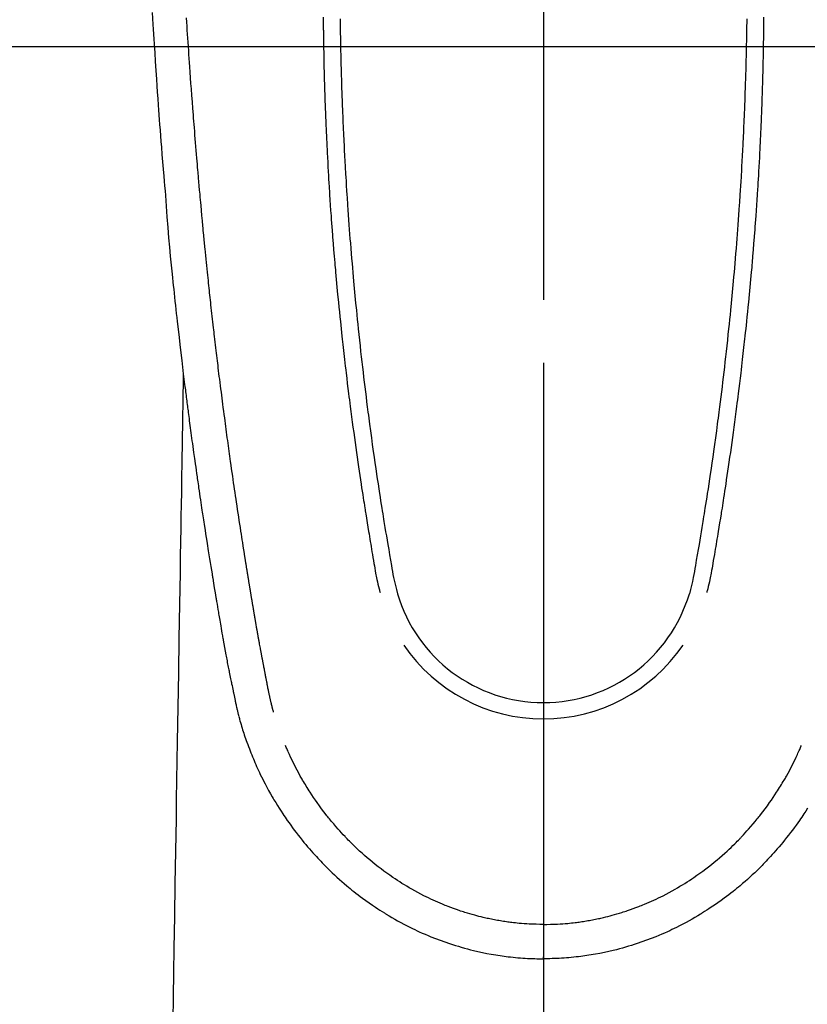
# Model space of a CAD drawing. Extents: x 84007 to 110129, y -10810 to -2410.
# Drawn here: x 100719 to 100765, y -3834 to -3776 of the extents above; entities that cross this region are included whole.
import ezdxf

# ---------------------------------------------------------------- set-up
doc = ezdxf.new("R2010")
doc.units = 0
doc.header["$LTSCALE"] = 50
doc.header["$MEASUREMENT"] = 0
doc.linetypes.add('CENTER', pattern=[2, 1.25, -0.25, 0.25, -0.25])
doc.linetypes.add('CENTER2', pattern=[1.125, 0.75, -0.125, 0.125, -0.125])
doc.layers.get('0').update_dxf_attribs({"linetype": 'CONTINUOUS'})
for name, color, linetype in [('126-甲板', 2, 'CONTINUOUS'), ('150-機器', 8, 'CONTINUOUS'), ('160-文字', 254, 'CONTINUOUS'), ('166-寸法B', 11, 'CONTINUOUS')]:
    doc.layers.add(name, color=color, linetype=linetype)
doc.styles.add('KH001', font='txt')
doc.dimstyles.new('KH1xx030', dxfattribs={"dimscale": 30, "dimtxt": 2, "dimasz": 0.6, "dimexe": 0.3, "dimexo": 1.2, "dimgap": 0.5, "dimtad": 3, "dimdec": 1, "dimdsep": 46, "dimlunit": 6, "dimtxsty": 'KH001', "dimblk": 'DOT', "dimcen": 1, "dimdle": 1, "dimclrd": 256, "dimclre": 256, "dimclrt": 256, "dimadec": 0, "dimazin": 0, "dimtfac": 1, "dimtdec": 1, "dimtix": 1, "dimtmove": 2, "dimatfit": 3, "dimldrblk": 'CLOSEDBLANK', "dimfxl": 1, "dimtolj": 1, "dimtzin": 0, "dimlwd": -1, "dimlwe": -1, "dimarcsym": 0})

# ---------------------------------------------------------------- blocks, each defined once
blk = doc.blocks.new('_ClosedBlank')
at = {"color": 0, "linetype": 'ByBlock', "lineweight": -2}
for p, q in [((-1, 0.1667), (0, 0)), ((-1, 0.1667), (-1, -0.1667)), ((0, 0), (-1, -0.1667))]:
    blk.add_line(p, q, dxfattribs=at)
blk = doc.blocks.new('_Dot')
at = {"color": 0, "linetype": 'ByBlock', "lineweight": -2}
blk.add_line((-0.5, 0), (-1, 0), dxfattribs=at)
at = {"color": 0, "linetype": 'ByBlock', "const_width": 0.5}
blk.add_lwpolyline([(-0.25, 0, 1), (0.25, 0, 1)], format="xyb", close=True, dxfattribs=at)

msp = doc.modelspace()

# ---------------------------------------------------------------- linework, layer by layer
at = {"layer": '126-甲板'}
msp.add_lwpolyline([(100409.728, -3777.582), (101089.728, -3777.582, -0.414214), (101099.728, -3787.582), (101099.728, -4202.582, -0.414214), (101089.728, -4212.582), (100409.728, -4212.582, -0.414214), (100399.728, -4202.582), (100399.728, -3787.582, -0.414214)], format="xyb", close=True, dxfattribs=at)
at = {"layer": '150-機器', "color": 161, "linetype": 'CENTER2'}
msp.add_line((100749.713, -3586.346), (100749.713, -4077.788), dxfattribs=at)
at = {"layer": '150-機器', "color": 13, "linetype": 'Continuous'}
for points in [[(100726.52, -3775.55), (100726.561, -3776.263), (100726.578, -3776.554), (100726.596, -3776.845), (100726.613, -3777.137), (100726.631, -3777.428), (100726.664, -3777.951), (100726.697, -3778.473), (100726.731, -3778.996), (100726.766, -3779.518), (100726.792, -3779.902), (100726.819, -3780.285), (100726.846, -3780.669), (100726.873, -3781.052), (100726.895, -3781.341), (100726.916, -3781.63), (100726.937, -3781.918), (100726.959, -3782.207), (100726.985, -3782.542), (100727.011, -3782.876), (100727.037, -3783.211), (100727.063, -3783.546), (100727.097, -3783.978), (100727.132, -3784.411), (100727.168, -3784.844), (100727.205, -3785.276), (100727.23, -3785.562), (100727.255, -3785.847), (100727.28, -3786.133), (100727.303, -3786.419), (100727.35, -3787.047), (100727.393, -3787.676), (100727.436, -3788.305), (100727.485, -3788.933), (100727.533, -3789.471), (100727.586, -3790.007), (100727.642, -3790.544), (100727.698, -3791.081), (100727.721, -3791.303), (100727.744, -3791.525), (100727.768, -3791.748), (100727.791, -3791.97), (100727.816, -3792.21), (100727.842, -3792.45), (100727.868, -3792.69), (100727.893, -3792.929), (100727.919, -3793.168), (100727.946, -3793.407), (100727.972, -3793.646), (100727.998, -3793.885), (100728.086, -3794.66), (100728.176, -3795.434), (100728.268, -3796.208), (100728.362, -3796.982), (100728.381, -3797.144), (100728.401, -3797.306), (100728.421, -3797.467), (100728.441, -3797.629), (100728.454, -3797.734), (100728.468, -3797.84), (100728.481, -3797.945), (100728.494, -3798.05), (100728.508, -3798.16), (100728.522, -3798.269), (100728.536, -3798.379), (100728.55, -3798.488), (100728.563, -3798.593), (100728.577, -3798.699), (100728.59, -3798.804), (100728.604, -3798.91), (100728.616, -3799.003), (100728.628, -3799.095), (100728.641, -3799.188), (100728.653, -3799.281), (100728.669, -3799.403), (100728.685, -3799.526), (100728.701, -3799.648), (100728.717, -3799.771), (100728.736, -3799.914), (100728.755, -3800.058), (100728.774, -3800.201), (100728.793, -3800.345), (100728.814, -3800.497), (100728.834, -3800.65), (100728.855, -3800.802), (100728.875, -3800.954), (100728.899, -3801.128), (100728.923, -3801.302), (100728.947, -3801.475), (100728.971, -3801.649), (100728.988, -3801.772), (100729.005, -3801.894), (100729.022, -3802.017), (100729.04, -3802.14), (100729.067, -3802.331), (100729.094, -3802.522), (100729.121, -3802.713), (100729.148, -3802.903), (100729.162, -3803), (100729.176, -3803.096), (100729.19, -3803.192), (100729.203, -3803.288), (100729.22, -3803.405), (100729.237, -3803.521), (100729.254, -3803.638), (100729.271, -3803.754), (100729.297, -3803.934), (100729.324, -3804.113), (100729.35, -3804.293), (100729.377, -3804.472), (100729.4, -3804.625), (100729.423, -3804.778), (100729.446, -3804.931), (100729.469, -3805.083), (100729.485, -3805.193), (100729.502, -3805.303), (100729.519, -3805.413), (100729.535, -3805.523), (100729.555, -3805.653), (100729.575, -3805.783), (100729.595, -3805.913), (100729.615, -3806.043), (100729.649, -3806.26), (100729.682, -3806.477), (100729.716, -3806.694), (100729.75, -3806.911), (100729.772, -3807.054), (100729.795, -3807.197), (100729.818, -3807.341), (100729.841, -3807.484), (100729.86, -3807.604), (100729.879, -3807.724), (100729.898, -3807.845), (100729.917, -3807.965), (100729.954, -3808.189), (100729.99, -3808.413), (100730.027, -3808.637), (100730.063, -3808.861), (100730.073, -3808.923), (100730.083, -3808.985), (100730.093, -3809.046), (100730.103, -3809.108), (100730.15, -3809.396), (100730.198, -3809.684), (100730.245, -3809.972), (100730.293, -3810.26), (100730.303, -3810.318), (100730.313, -3810.376), (100730.323, -3810.435), (100730.332, -3810.493), (100730.359, -3810.65), (100730.385, -3810.808), (100730.411, -3810.965), (100730.438, -3811.122), (100730.454, -3811.216), (100730.47, -3811.31), (100730.486, -3811.404), (100730.502, -3811.498), (100730.52, -3811.608), (100730.539, -3811.717), (100730.558, -3811.827), (100730.577, -3811.936), (100730.602, -3812.084), (100730.628, -3812.231), (100730.653, -3812.378), (100730.679, -3812.526), (100730.691, -3812.593), (100730.703, -3812.66), (100730.715, -3812.728), (100730.727, -3812.795), (100730.766, -3813.01), (100730.805, -3813.224), (100730.845, -3813.438), (100730.885, -3813.653), (100730.902, -3813.742), (100730.919, -3813.831), (100730.936, -3813.921), (100730.953, -3814.01), (100730.971, -3814.106), (100730.99, -3814.201), (100731.009, -3814.297), (100731.027, -3814.393), (100731.042, -3814.466), (100731.056, -3814.538), (100731.071, -3814.611), (100731.085, -3814.684), (100731.106, -3814.784), (100731.126, -3814.885), (100731.147, -3814.985), (100731.167, -3815.085), (100731.182, -3815.158), (100731.197, -3815.232), (100731.212, -3815.305), (100731.227, -3815.378), (100731.249, -3815.482), (100731.27, -3815.586), (100731.292, -3815.69), (100731.314, -3815.794), (100731.323, -3815.84), (100731.333, -3815.886), (100731.342, -3815.932), (100731.352, -3815.978), (100731.371, -3816.073), (100731.391, -3816.168), (100731.411, -3816.263), (100731.431, -3816.359), (100731.442, -3816.409), (100731.453, -3816.46), (100731.463, -3816.511), (100731.474, -3816.562), (100731.488, -3816.625), (100731.502, -3816.687), (100731.516, -3816.75), (100731.53, -3816.812), (100731.542, -3816.863), (100731.553, -3816.914), (100731.565, -3816.964), (100731.577, -3817.015), (100731.585, -3817.049), (100731.594, -3817.082), (100731.602, -3817.116), (100731.611, -3817.149), (100731.62, -3817.185), (100731.628, -3817.22), (100731.637, -3817.256), (100731.646, -3817.291)], [(100736.657, -3775.84), (100736.659, -3776.082), (100736.661, -3776.323), (100736.663, -3776.564), (100736.664, -3776.622), (100736.665, -3776.679), (100736.666, -3776.737), (100736.666, -3776.794), (100736.67, -3777.084), (100736.675, -3777.374), (100736.679, -3777.664), (100736.684, -3777.954), (100736.687, -3778.109), (100736.691, -3778.263), (100736.694, -3778.418), (100736.697, -3778.573), (100736.703, -3778.824), (100736.709, -3779.075), (100736.716, -3779.326), (100736.722, -3779.577), (100736.728, -3779.782), (100736.734, -3779.986), (100736.741, -3780.19), (100736.747, -3780.394), (100736.755, -3780.609), (100736.762, -3780.824), (100736.77, -3781.039), (100736.777, -3781.254), (100736.787, -3781.505), (100736.796, -3781.755), (100736.806, -3782.006), (100736.816, -3782.256), (100736.825, -3782.461), (100736.834, -3782.665), (100736.844, -3782.869), (100736.853, -3783.073), (100736.863, -3783.278), (100736.873, -3783.482), (100736.883, -3783.687), (100736.893, -3783.891), (100736.907, -3784.166), (100736.922, -3784.442), (100736.937, -3784.717), (100736.952, -3784.992), (100736.965, -3785.218), (100736.978, -3785.444), (100736.992, -3785.67), (100737.006, -3785.896), (100737.013, -3786.014), (100737.021, -3786.132), (100737.028, -3786.25), (100737.036, -3786.367), (100737.056, -3786.68), (100737.077, -3786.993), (100737.098, -3787.306), (100737.121, -3787.619), (100737.136, -3787.835), (100737.152, -3788.05), (100737.168, -3788.265), (100737.184, -3788.481), (100737.192, -3788.582), (100737.2, -3788.683), (100737.208, -3788.784), (100737.215, -3788.885), (100737.245, -3789.263), (100737.276, -3789.641), (100737.307, -3790.019), (100737.339, -3790.397), (100737.351, -3790.537), (100737.363, -3790.677), (100737.376, -3790.817), (100737.388, -3790.957), (100737.428, -3791.403), (100737.47, -3791.848), (100737.512, -3792.293), (100737.556, -3792.739), (100737.584, -3793.027), (100737.613, -3793.315), (100737.643, -3793.603), (100737.672, -3793.891), (100737.695, -3794.108), (100737.718, -3794.325), (100737.741, -3794.542), (100737.764, -3794.758), (100737.782, -3794.925), (100737.801, -3795.091), (100737.819, -3795.257), (100737.838, -3795.423), (100737.858, -3795.601), (100737.878, -3795.779), (100737.898, -3795.958), (100737.919, -3796.136), (100737.942, -3796.341), (100737.966, -3796.545), (100737.99, -3796.75), (100738.014, -3796.955), (100738.05, -3797.255), (100738.087, -3797.554), (100738.124, -3797.853), (100738.161, -3798.152), (100738.185, -3798.345), (100738.21, -3798.538), (100738.234, -3798.73), (100738.259, -3798.923), (100738.299, -3799.233), (100738.34, -3799.542), (100738.381, -3799.851), (100738.422, -3800.161), (100738.463, -3800.461), (100738.504, -3800.761), (100738.546, -3801.061), (100738.588, -3801.361), (100738.629, -3801.648), (100738.67, -3801.936), (100738.711, -3802.223), (100738.753, -3802.511), (100738.79, -3802.768), (100738.828, -3803.025), (100738.866, -3803.283), (100738.905, -3803.54), (100738.936, -3803.743), (100738.967, -3803.945), (100738.999, -3804.148), (100739.03, -3804.351), (100739.053, -3804.5), (100739.076, -3804.65), (100739.099, -3804.8), (100739.123, -3804.949), (100739.137, -3805.037), (100739.15, -3805.124), (100739.164, -3805.212), (100739.179, -3805.299), (100739.22, -3805.559), (100739.262, -3805.819), (100739.305, -3806.079), (100739.347, -3806.339), (100739.372, -3806.489), (100739.396, -3806.639), (100739.421, -3806.788), (100739.446, -3806.938), (100739.471, -3807.088), (100739.496, -3807.238), (100739.521, -3807.387), (100739.547, -3807.537), (100739.577, -3807.713), (100739.607, -3807.888), (100739.637, -3808.064), (100739.667, -3808.239), (100739.691, -3808.381), (100739.715, -3808.522), (100739.739, -3808.664), (100739.764, -3808.805), (100739.782, -3808.902), (100739.8, -3808.999), (100739.819, -3809.095), (100739.839, -3809.192), (100739.87, -3809.33), (100739.902, -3809.467), (100739.937, -3809.605), (100739.973, -3809.741), (100739.987, -3809.796), (100740.002, -3809.851), (100740.017, -3809.906), (100740.031, -3809.961)], [(100762.769, -3775.84), (100762.767, -3776.081), (100762.765, -3776.323), (100762.762, -3776.564), (100762.762, -3776.622), (100762.761, -3776.679), (100762.76, -3776.736), (100762.759, -3776.794), (100762.755, -3777.084), (100762.751, -3777.374), (100762.746, -3777.663), (100762.741, -3777.953), (100762.738, -3778.108), (100762.735, -3778.263), (100762.732, -3778.418), (100762.728, -3778.573), (100762.723, -3778.824), (100762.717, -3779.075), (100762.71, -3779.326), (100762.703, -3779.577), (100762.698, -3779.781), (100762.691, -3779.986), (100762.685, -3780.19), (100762.678, -3780.394), (100762.671, -3780.609), (100762.664, -3780.824), (100762.656, -3781.039), (100762.649, -3781.254), (100762.639, -3781.504), (100762.63, -3781.755), (100762.62, -3782.005), (100762.61, -3782.256), (100762.601, -3782.46), (100762.592, -3782.664), (100762.582, -3782.869), (100762.573, -3783.073), (100762.563, -3783.277), (100762.553, -3783.482), (100762.543, -3783.686), (100762.533, -3783.891), (100762.519, -3784.166), (100762.504, -3784.441), (100762.489, -3784.717), (100762.474, -3784.992), (100762.461, -3785.218), (100762.448, -3785.444), (100762.434, -3785.67), (100762.42, -3785.895), (100762.413, -3786.013), (100762.405, -3786.131), (100762.398, -3786.249), (100762.39, -3786.367), (100762.37, -3786.68), (100762.349, -3786.993), (100762.328, -3787.306), (100762.305, -3787.619), (100762.29, -3787.834), (100762.274, -3788.05), (100762.258, -3788.265), (100762.242, -3788.481), (100762.234, -3788.582), (100762.226, -3788.683), (100762.219, -3788.783), (100762.211, -3788.884), (100762.181, -3789.263), (100762.15, -3789.641), (100762.119, -3790.019), (100762.087, -3790.396), (100762.075, -3790.537), (100762.063, -3790.677), (100762.051, -3790.817), (100762.038, -3790.957), (100761.998, -3791.402), (100761.957, -3791.848), (100761.914, -3792.293), (100761.871, -3792.738), (100761.842, -3793.027), (100761.813, -3793.315), (100761.784, -3793.603), (100761.754, -3793.891), (100761.731, -3794.108), (100761.709, -3794.325), (100761.686, -3794.541), (100761.662, -3794.758), (100761.644, -3794.924), (100761.626, -3795.091), (100761.607, -3795.257), (100761.588, -3795.423), (100761.568, -3795.601), (100761.548, -3795.779), (100761.528, -3795.957), (100761.508, -3796.135), (100761.484, -3796.34), (100761.46, -3796.545), (100761.436, -3796.75), (100761.412, -3796.955), (100761.376, -3797.254), (100761.339, -3797.554), (100761.302, -3797.853), (100761.265, -3798.152), (100761.241, -3798.345), (100761.217, -3798.537), (100761.192, -3798.73), (100761.167, -3798.923), (100761.127, -3799.232), (100761.087, -3799.542), (100761.046, -3799.851), (100761.004, -3800.161), (100760.963, -3800.461), (100760.922, -3800.761), (100760.88, -3801.06), (100760.838, -3801.36), (100760.798, -3801.648), (100760.757, -3801.935), (100760.715, -3802.223), (100760.674, -3802.51), (100760.636, -3802.768), (100760.598, -3803.025), (100760.56, -3803.282), (100760.521, -3803.54), (100760.49, -3803.742), (100760.459, -3803.945), (100760.428, -3804.148), (100760.397, -3804.35), (100760.373, -3804.5), (100760.35, -3804.65), (100760.327, -3804.799), (100760.304, -3804.949), (100760.29, -3805.036), (100760.276, -3805.124), (100760.262, -3805.211), (100760.248, -3805.299), (100760.206, -3805.559), (100760.164, -3805.819), (100760.122, -3806.079), (100760.079, -3806.339), (100760.055, -3806.489), (100760.03, -3806.638), (100760.005, -3806.788), (100759.981, -3806.938), (100759.956, -3807.087), (100759.931, -3807.237), (100759.905, -3807.387), (100759.88, -3807.537), (100759.85, -3807.713), (100759.819, -3807.888), (100759.789, -3808.064), (100759.759, -3808.239), (100759.735, -3808.381), (100759.712, -3808.522), (100759.687, -3808.663), (100759.662, -3808.805), (100759.645, -3808.902), (100759.627, -3808.998), (100759.608, -3809.095), (100759.588, -3809.192), (100759.557, -3809.33), (100759.524, -3809.467), (100759.49, -3809.604), (100759.454, -3809.741), (100759.439, -3809.796), (100759.425, -3809.851), (100759.41, -3809.906), (100759.395, -3809.961)], [(100733.711, -3817.053), (100733.7, -3817.009), (100733.688, -3816.966), (100733.677, -3816.923), (100733.665, -3816.879), (100733.659, -3816.853), (100733.652, -3816.827), (100733.645, -3816.801), (100733.639, -3816.774), (100733.63, -3816.742), (100733.622, -3816.71), (100733.615, -3816.678), (100733.607, -3816.646), (100733.599, -3816.613), (100733.591, -3816.581), (100733.583, -3816.549), (100733.575, -3816.516), (100733.565, -3816.477), (100733.556, -3816.437), (100733.547, -3816.398), (100733.538, -3816.359), (100733.531, -3816.327), (100733.523, -3816.295), (100733.516, -3816.263), (100733.509, -3816.231), (100733.5, -3816.192), (100733.491, -3816.153), (100733.483, -3816.113), (100733.474, -3816.074), (100733.467, -3816.044), (100733.461, -3816.014), (100733.454, -3815.983), (100733.448, -3815.953), (100733.44, -3815.916), (100733.433, -3815.88), (100733.426, -3815.843), (100733.418, -3815.807), (100733.406, -3815.746), (100733.394, -3815.684), (100733.381, -3815.623), (100733.369, -3815.562), (100733.36, -3815.514), (100733.351, -3815.467), (100733.341, -3815.42), (100733.332, -3815.372), (100733.324, -3815.327), (100733.315, -3815.282), (100733.307, -3815.238), (100733.298, -3815.193), (100733.29, -3815.147), (100733.281, -3815.1), (100733.272, -3815.054), (100733.264, -3815.008), (100733.253, -3814.951), (100733.242, -3814.894), (100733.232, -3814.838), (100733.222, -3814.781), (100733.212, -3814.73), (100733.203, -3814.679), (100733.194, -3814.628), (100733.184, -3814.577), (100733.171, -3814.512), (100733.157, -3814.447), (100733.143, -3814.381), (100733.13, -3814.316), (100733.12, -3814.265), (100733.11, -3814.215), (100733.101, -3814.164), (100733.091, -3814.114), (100733.083, -3814.072), (100733.075, -3814.03), (100733.067, -3813.989), (100733.059, -3813.947), (100733.051, -3813.903), (100733.042, -3813.858), (100733.034, -3813.814), (100733.025, -3813.769), (100733.018, -3813.733), (100733.011, -3813.696), (100733.004, -3813.659), (100732.997, -3813.622), (100732.99, -3813.583), (100732.983, -3813.545), (100732.976, -3813.507), (100732.968, -3813.468), (100732.962, -3813.437), (100732.956, -3813.406), (100732.95, -3813.375), (100732.944, -3813.345), (100732.929, -3813.265), (100732.915, -3813.185), (100732.9, -3813.105), (100732.886, -3813.025), (100732.882, -3813.005), (100732.878, -3812.986), (100732.874, -3812.966), (100732.871, -3812.946), (100732.861, -3812.894), (100732.851, -3812.843), (100732.842, -3812.792), (100732.833, -3812.74), (100732.824, -3812.692), (100732.816, -3812.643), (100732.807, -3812.594), (100732.799, -3812.546), (100732.792, -3812.508), (100732.785, -3812.469), (100732.779, -3812.431), (100732.772, -3812.393), (100732.767, -3812.365), (100732.762, -3812.337), (100732.757, -3812.309), (100732.752, -3812.281), (100732.744, -3812.234), (100732.735, -3812.187), (100732.727, -3812.14), (100732.719, -3812.093), (100732.708, -3812.03), (100732.697, -3811.967), (100732.686, -3811.904), (100732.675, -3811.841), (100732.668, -3811.798), (100732.661, -3811.756), (100732.653, -3811.713), (100732.646, -3811.671), (100732.64, -3811.633), (100732.633, -3811.595), (100732.627, -3811.557), (100732.62, -3811.519), (100732.615, -3811.488), (100732.61, -3811.457), (100732.605, -3811.426), (100732.599, -3811.395), (100732.594, -3811.364), (100732.588, -3811.333), (100732.583, -3811.302), (100732.577, -3811.271), (100732.57, -3811.231), (100732.564, -3811.191), (100732.557, -3811.151), (100732.55, -3811.11), (100732.545, -3811.077), (100732.539, -3811.044), (100732.533, -3811.01), (100732.527, -3810.977), (100732.52, -3810.935), (100732.514, -3810.893), (100732.507, -3810.85), (100732.5, -3810.808), (100732.495, -3810.779), (100732.49, -3810.75), (100732.485, -3810.722), (100732.48, -3810.693), (100732.472, -3810.648), (100732.465, -3810.603), (100732.457, -3810.559), (100732.45, -3810.514), (100732.442, -3810.47), (100732.435, -3810.425), (100732.427, -3810.381), (100732.42, -3810.337), (100732.413, -3810.294), (100732.406, -3810.252), (100732.399, -3810.21), (100732.392, -3810.168), (100732.385, -3810.126), (100732.378, -3810.083), (100732.371, -3810.041), (100732.364, -3809.998), (100732.357, -3809.956), (100732.35, -3809.914), (100732.343, -3809.872), (100732.336, -3809.83), (100732.331, -3809.801), (100732.327, -3809.772), (100732.322, -3809.743), (100732.317, -3809.714), (100732.311, -3809.677), (100732.305, -3809.639), (100732.298, -3809.601), (100732.292, -3809.564), (100732.286, -3809.526), (100732.28, -3809.488), (100732.273, -3809.451), (100732.267, -3809.413), (100732.261, -3809.378), (100732.256, -3809.343), (100732.25, -3809.308), (100732.244, -3809.272), (100732.238, -3809.235), (100732.232, -3809.197), (100732.226, -3809.159), (100732.22, -3809.122), (100732.213, -3809.078), (100732.206, -3809.033), (100732.199, -3808.989), (100732.191, -3808.945), (100732.186, -3808.912), (100732.18, -3808.879), (100732.175, -3808.847), (100732.169, -3808.814), (100732.164, -3808.78), (100732.159, -3808.747), (100732.154, -3808.714), (100732.148, -3808.681), (100732.144, -3808.652), (100732.139, -3808.624), (100732.134, -3808.595), (100732.13, -3808.566), (100732.123, -3808.527), (100732.117, -3808.487), (100732.111, -3808.447), (100732.105, -3808.408), (100732.099, -3808.372), (100732.093, -3808.337), (100732.087, -3808.301), (100732.082, -3808.266), (100732.077, -3808.237), (100732.072, -3808.209), (100732.067, -3808.18), (100732.063, -3808.151), (100732.056, -3808.111), (100732.05, -3808.07), (100732.043, -3808.029), (100732.037, -3807.989), (100732.032, -3807.958), (100732.027, -3807.926), (100732.022, -3807.895), (100732.017, -3807.864), (100731.983, -3807.648), (100731.949, -3807.433), (100731.915, -3807.217), (100731.881, -3807.001), (100731.855, -3806.833), (100731.829, -3806.665), (100731.803, -3806.496), (100731.776, -3806.328), (100731.743, -3806.113), (100731.71, -3805.898), (100731.677, -3805.683), (100731.645, -3805.467), (100731.612, -3805.253), (100731.58, -3805.038), (100731.548, -3804.823), (100731.516, -3804.608), (100731.488, -3804.415), (100731.459, -3804.222), (100731.431, -3804.029), (100731.402, -3803.836), (100731.374, -3803.643), (100731.346, -3803.451), (100731.319, -3803.258), (100731.291, -3803.066), (100731.259, -3802.845), (100731.227, -3802.625), (100731.196, -3802.405), (100731.165, -3802.184), (100731.144, -3802.031), (100731.123, -3801.878), (100731.101, -3801.726), (100731.08, -3801.573), (100731.059, -3801.416), (100731.037, -3801.26), (100731.015, -3801.103), (100730.994, -3800.946), (100730.971, -3800.779), (100730.948, -3800.612), (100730.925, -3800.445), (100730.903, -3800.277), (100730.88, -3800.11), (100730.858, -3799.943), (100730.836, -3799.775), (100730.814, -3799.608), (100730.787, -3799.404), (100730.76, -3799.2), (100730.733, -3798.995), (100730.706, -3798.791), (100730.683, -3798.613), (100730.661, -3798.435), (100730.638, -3798.257), (100730.616, -3798.079), (100730.591, -3797.887), (100730.566, -3797.694), (100730.542, -3797.502), (100730.518, -3797.309), (100730.497, -3797.143), (100730.477, -3796.976), (100730.456, -3796.809), (100730.436, -3796.643), (100730.419, -3796.499), (100730.401, -3796.355), (100730.384, -3796.211), (100730.366, -3796.067), (100730.347, -3795.912), (100730.329, -3795.757), (100730.31, -3795.602), (100730.291, -3795.447), (100730.271, -3795.278), (100730.251, -3795.108), (100730.231, -3794.938), (100730.212, -3794.769), (100730.197, -3794.64), (100730.182, -3794.511), (100730.167, -3794.382), (100730.153, -3794.253), (100730.134, -3794.084), (100730.114, -3793.915), (100730.095, -3793.746), (100730.076, -3793.577), (100730.057, -3793.408), (100730.038, -3793.239), (100730.02, -3793.07), (100730.001, -3792.901), (100729.985, -3792.758), (100729.97, -3792.615), (100729.954, -3792.472), (100729.938, -3792.329), (100729.923, -3792.186), (100729.908, -3792.044), (100729.893, -3791.901), (100729.878, -3791.758), (100729.861, -3791.604), (100729.845, -3791.45), (100729.829, -3791.296), (100729.813, -3791.142), (100729.793, -3790.952), (100729.773, -3790.763), (100729.753, -3790.572), (100729.734, -3790.382), (100729.713, -3790.18), (100729.693, -3789.978), (100729.672, -3789.776), (100729.652, -3789.574), (100729.642, -3789.476), (100729.633, -3789.379), (100729.623, -3789.281), (100729.613, -3789.184), (100729.603, -3789.077), (100729.592, -3788.97), (100729.582, -3788.863), (100729.571, -3788.756), (100729.558, -3788.619), (100729.546, -3788.483), (100729.533, -3788.347), (100729.52, -3788.21), (100729.493, -3787.909), (100729.465, -3787.608), (100729.438, -3787.307), (100729.411, -3787.005), (100729.396, -3786.838), (100729.381, -3786.671), (100729.367, -3786.504), (100729.352, -3786.337), (100729.33, -3786.093), (100729.309, -3785.848), (100729.288, -3785.603), (100729.266, -3785.359), (100729.256, -3785.248), (100729.247, -3785.136), (100729.237, -3785.025), (100729.227, -3784.914), (100729.212, -3784.736), (100729.197, -3784.559), (100729.182, -3784.381), (100729.167, -3784.204), (100729.148, -3783.971), (100729.128, -3783.738), (100729.109, -3783.505), (100729.09, -3783.272), (100729.071, -3783.051), (100729.053, -3782.83), (100729.036, -3782.609), (100729.018, -3782.388), (100729.003, -3782.2), (100728.988, -3782.012), (100728.973, -3781.824), (100728.958, -3781.637), (100728.928, -3781.251), (100728.899, -3780.865), (100728.87, -3780.48), (100728.841, -3780.094), (100728.817, -3779.764), (100728.793, -3779.435), (100728.769, -3779.105), (100728.746, -3778.775), (100728.729, -3778.534), (100728.712, -3778.293), (100728.695, -3778.051), (100728.679, -3777.81), (100728.663, -3777.569), (100728.646, -3777.329), (100728.631, -3777.088), (100728.615, -3776.847), (100728.599, -3776.607), (100728.584, -3776.367), (100728.568, -3776.126), (100728.553, -3775.886)], [(100737.656, -3775.935), (100737.659, -3776.15), (100737.662, -3776.366), (100737.665, -3776.582), (100737.669, -3776.798), (100737.673, -3777.015), (100737.677, -3777.231), (100737.678, -3777.311), (100737.68, -3777.391), (100737.681, -3777.472), (100737.683, -3777.552), (100737.686, -3777.711), (100737.689, -3777.87), (100737.693, -3778.029), (100737.697, -3778.188), (100737.701, -3778.356), (100737.705, -3778.524), (100737.71, -3778.692), (100737.715, -3778.86), (100737.719, -3779.02), (100737.724, -3779.18), (100737.728, -3779.34), (100737.733, -3779.5), (100737.741, -3779.77), (100737.75, -3780.041), (100737.759, -3780.312), (100737.769, -3780.583), (100737.773, -3780.712), (100737.778, -3780.842), (100737.783, -3780.971), (100737.788, -3781.1), (100737.796, -3781.305), (100737.804, -3781.509), (100737.813, -3781.713), (100737.822, -3781.917), (100737.83, -3782.11), (100737.838, -3782.302), (100737.847, -3782.495), (100737.855, -3782.687), (100737.864, -3782.868), (100737.873, -3783.048), (100737.881, -3783.229), (100737.89, -3783.409), (100737.907, -3783.732), (100737.923, -3784.054), (100737.94, -3784.377), (100737.958, -3784.699), (100737.967, -3784.853), (100737.976, -3785.007), (100737.985, -3785.16), (100737.994, -3785.314), (100738.01, -3785.58), (100738.026, -3785.845), (100738.043, -3786.11), (100738.06, -3786.375), (100738.07, -3786.527), (100738.08, -3786.678), (100738.09, -3786.829), (100738.1, -3786.981), (100738.12, -3787.272), (100738.14, -3787.564), (100738.161, -3787.855), (100738.183, -3788.147), (100738.203, -3788.423), (100738.224, -3788.698), (100738.245, -3788.974), (100738.267, -3789.25), (100738.29, -3789.547), (100738.314, -3789.845), (100738.339, -3790.142), (100738.364, -3790.44), (100738.387, -3790.705), (100738.41, -3790.971), (100738.434, -3791.236), (100738.458, -3791.502), (100738.498, -3791.931), (100738.538, -3792.361), (100738.579, -3792.79), (100738.621, -3793.219), (100738.648, -3793.493), (100738.675, -3793.766), (100738.703, -3794.04), (100738.731, -3794.313), (100738.767, -3794.651), (100738.803, -3794.989), (100738.84, -3795.327), (100738.877, -3795.665), (100738.912, -3795.974), (100738.947, -3796.282), (100738.983, -3796.591), (100739.019, -3796.899), (100739.053, -3797.188), (100739.087, -3797.476), (100739.122, -3797.764), (100739.157, -3798.052), (100739.195, -3798.353), (100739.233, -3798.653), (100739.271, -3798.954), (100739.31, -3799.254), (100739.333, -3799.433), (100739.357, -3799.612), (100739.38, -3799.791), (100739.404, -3799.969), (100739.458, -3800.375), (100739.513, -3800.78), (100739.569, -3801.186), (100739.626, -3801.591), (100739.674, -3801.928), (100739.723, -3802.265), (100739.772, -3802.602), (100739.822, -3802.938), (100739.865, -3803.226), (100739.908, -3803.514), (100739.952, -3803.802), (100739.996, -3804.089), (100740.03, -3804.305), (100740.063, -3804.52), (100740.097, -3804.736), (100740.131, -3804.951), (100740.158, -3805.118), (100740.185, -3805.285), (100740.212, -3805.452), (100740.239, -3805.619), (100740.258, -3805.74), (100740.278, -3805.861), (100740.298, -3805.982), (100740.318, -3806.103), (100740.359, -3806.354), (100740.401, -3806.605), (100740.443, -3806.856), (100740.486, -3807.107), (100740.54, -3807.418), (100740.594, -3807.729), (100740.648, -3808.039), (100740.702, -3808.35), (100740.732, -3808.528), (100740.762, -3808.706), (100740.794, -3808.884), (100740.828, -3809.061), (100740.88, -3809.304), (100740.937, -3809.547), (100740.997, -3809.788), (100741.059, -3810.03)], [(100761.77, -3775.934), (100761.767, -3776.15), (100761.764, -3776.366), (100761.76, -3776.582), (100761.757, -3776.798), (100761.753, -3777.014), (100761.749, -3777.23), (100761.747, -3777.311), (100761.746, -3777.391), (100761.744, -3777.471), (100761.743, -3777.552), (100761.74, -3777.711), (100761.736, -3777.87), (100761.733, -3778.029), (100761.729, -3778.188), (100761.725, -3778.356), (100761.72, -3778.524), (100761.716, -3778.692), (100761.711, -3778.86), (100761.707, -3779.02), (100761.702, -3779.18), (100761.698, -3779.34), (100761.693, -3779.499), (100761.685, -3779.77), (100761.676, -3780.041), (100761.667, -3780.312), (100761.657, -3780.582), (100761.653, -3780.712), (100761.648, -3780.841), (100761.643, -3780.971), (100761.638, -3781.1), (100761.63, -3781.304), (100761.622, -3781.509), (100761.613, -3781.713), (100761.604, -3781.917), (100761.596, -3782.109), (100761.588, -3782.302), (100761.579, -3782.494), (100761.57, -3782.687), (100761.562, -3782.867), (100761.553, -3783.048), (100761.544, -3783.228), (100761.536, -3783.409), (100761.519, -3783.731), (100761.503, -3784.054), (100761.485, -3784.376), (100761.468, -3784.699), (100761.459, -3784.852), (100761.45, -3785.006), (100761.441, -3785.16), (100761.432, -3785.314), (100761.416, -3785.579), (100761.399, -3785.845), (100761.383, -3786.11), (100761.366, -3786.375), (100761.356, -3786.526), (100761.346, -3786.678), (100761.336, -3786.829), (100761.326, -3786.981), (100761.306, -3787.272), (100761.286, -3787.564), (100761.265, -3787.855), (100761.243, -3788.146), (100761.223, -3788.422), (100761.202, -3788.698), (100761.181, -3788.974), (100761.16, -3789.249), (100761.136, -3789.547), (100761.112, -3789.844), (100761.087, -3790.142), (100761.062, -3790.439), (100761.039, -3790.705), (100761.016, -3790.97), (100760.992, -3791.236), (100760.968, -3791.502), (100760.929, -3791.931), (100760.888, -3792.36), (100760.847, -3792.79), (100760.805, -3793.219), (100760.778, -3793.493), (100760.751, -3793.766), (100760.723, -3794.04), (100760.695, -3794.313), (100760.659, -3794.651), (100760.623, -3794.989), (100760.586, -3795.327), (100760.549, -3795.664), (100760.514, -3795.973), (100760.479, -3796.282), (100760.444, -3796.591), (100760.407, -3796.899), (100760.373, -3797.188), (100760.339, -3797.476), (100760.304, -3797.764), (100760.269, -3798.052), (100760.231, -3798.353), (100760.193, -3798.653), (100760.155, -3798.954), (100760.116, -3799.254), (100760.093, -3799.433), (100760.07, -3799.612), (100760.046, -3799.79), (100760.023, -3799.969), (100759.968, -3800.375), (100759.913, -3800.78), (100759.857, -3801.185), (100759.8, -3801.591), (100759.752, -3801.928), (100759.704, -3802.265), (100759.654, -3802.601), (100759.605, -3802.938), (100759.562, -3803.226), (100759.518, -3803.514), (100759.474, -3803.801), (100759.43, -3804.089), (100759.397, -3804.305), (100759.363, -3804.52), (100759.33, -3804.735), (100759.295, -3804.951), (100759.269, -3805.118), (100759.242, -3805.285), (100759.215, -3805.452), (100759.188, -3805.619), (100759.168, -3805.74), (100759.148, -3805.861), (100759.129, -3805.982), (100759.109, -3806.103), (100759.067, -3806.354), (100759.025, -3806.605), (100758.983, -3806.856), (100758.94, -3807.107), (100758.887, -3807.418), (100758.832, -3807.728), (100758.778, -3808.039), (100758.725, -3808.35), (100758.695, -3808.528), (100758.664, -3808.706), (100758.633, -3808.884), (100758.598, -3809.061), (100758.546, -3809.304), (100758.489, -3809.546), (100758.429, -3809.788), (100758.368, -3810.029)], [(100728.362, -3796.982), (100728.351, -3797.6), (100728.341, -3798.217), (100728.331, -3798.835), (100728.321, -3799.453), (100728.311, -3800.069), (100728.301, -3800.686), (100728.291, -3801.303), (100728.281, -3801.919), (100728.272, -3802.44), (100728.263, -3802.96), (100728.255, -3803.48), (100728.246, -3804), (100728.234, -3804.73), (100728.222, -3805.459), (100728.21, -3806.188), (100728.198, -3806.918), (100728.183, -3807.851), (100728.168, -3808.783), (100728.153, -3809.716), (100728.137, -3810.649), (100728.104, -3812.685), (100728.07, -3814.721), (100728.037, -3816.757), (100728.003, -3818.793), (100727.985, -3819.942), (100727.966, -3821.091), (100727.947, -3822.239), (100727.928, -3823.388), (100727.896, -3825.309), (100727.865, -3827.229), (100727.833, -3829.15), (100727.802, -3831.071), (100727.778, -3832.503), (100727.755, -3833.936), (100727.731, -3835.369)], [(100731.65, -3817.305), (100731.667, -3817.37), (100731.684, -3817.434), (100731.702, -3817.499), (100731.719, -3817.563), (100731.75, -3817.672), (100731.782, -3817.781), (100731.814, -3817.89), (100731.847, -3817.998), (100731.879, -3818.099), (100731.911, -3818.2), (100731.944, -3818.3), (100731.978, -3818.4), (100732.015, -3818.51), (100732.053, -3818.62), (100732.092, -3818.729), (100732.131, -3818.838), (100732.179, -3818.966), (100732.227, -3819.094), (100732.276, -3819.222), (100732.326, -3819.35), (100732.373, -3819.467), (100732.42, -3819.584), (100732.468, -3819.701), (100732.516, -3819.817), (100732.564, -3819.931), (100732.611, -3820.044), (100732.66, -3820.157), (100732.709, -3820.27), (100732.762, -3820.39), (100732.817, -3820.51), (100732.872, -3820.629), (100732.928, -3820.748), (100732.997, -3820.891), (100733.067, -3821.033), (100733.139, -3821.175), (100733.211, -3821.315), (100733.314, -3821.509), (100733.419, -3821.702), (100733.527, -3821.893), (100733.636, -3822.083), (100733.686, -3822.169), (100733.737, -3822.253), (100733.787, -3822.338), (100733.839, -3822.422), (100733.943, -3822.59), (100734.048, -3822.757), (100734.156, -3822.922), (100734.265, -3823.087), (100734.33, -3823.184), (100734.396, -3823.281), (100734.462, -3823.378), (100734.529, -3823.475), (100734.631, -3823.62), (100734.734, -3823.764), (100734.838, -3823.908), (100734.944, -3824.05), (100735.058, -3824.201), (100735.174, -3824.351), (100735.291, -3824.499), (100735.41, -3824.647), (100735.517, -3824.777), (100735.625, -3824.906), (100735.734, -3825.035), (100735.844, -3825.162), (100735.945, -3825.277), (100736.047, -3825.39), (100736.15, -3825.503), (100736.252, -3825.616), (100736.338, -3825.71), (100736.424, -3825.803), (100736.511, -3825.896), (100736.598, -3825.989), (100736.674, -3826.068), (100736.75, -3826.147), (100736.827, -3826.225), (100736.905, -3826.302), (100737.044, -3826.44), (100737.185, -3826.576), (100737.328, -3826.71), (100737.472, -3826.843), (100737.614, -3826.971), (100737.757, -3827.098), (100737.902, -3827.223), (100738.048, -3827.347), (100738.151, -3827.434), (100738.255, -3827.52), (100738.36, -3827.604), (100738.465, -3827.688), (100738.595, -3827.79), (100738.726, -3827.891), (100738.857, -3827.99), (100738.99, -3828.088), (100739.182, -3828.227), (100739.375, -3828.363), (100739.57, -3828.496), (100739.766, -3828.628), (100739.895, -3828.713), (100740.024, -3828.798), (100740.153, -3828.881), (100740.284, -3828.964), (100740.311, -3828.982), (100740.339, -3828.999), (100740.367, -3829.017), (100740.395, -3829.034), (100740.561, -3829.135), (100740.729, -3829.234), (100740.897, -3829.332), (100741.067, -3829.427), (100741.255, -3829.53), (100741.445, -3829.631), (100741.636, -3829.73), (100741.829, -3829.827), (100741.959, -3829.891), (100742.091, -3829.954), (100742.223, -3830.016), (100742.355, -3830.077), (100742.526, -3830.154), (100742.698, -3830.229), (100742.871, -3830.302), (100743.044, -3830.373), (100743.318, -3830.481), (100743.593, -3830.585), (100743.87, -3830.684), (100744.148, -3830.778), (100744.322, -3830.835), (100744.496, -3830.89), (100744.67, -3830.943), (100744.846, -3830.995), (100745.026, -3831.046), (100745.207, -3831.095), (100745.389, -3831.142), (100745.571, -3831.187), (100745.832, -3831.249), (100746.094, -3831.306), (100746.358, -3831.36), (100746.622, -3831.409), (100746.753, -3831.431), (100746.884, -3831.453), (100747.015, -3831.474), (100747.146, -3831.493), (100747.265, -3831.511), (100747.384, -3831.527), (100747.503, -3831.542), (100747.622, -3831.557), (100747.767, -3831.574), (100747.912, -3831.59), (100748.057, -3831.604), (100748.203, -3831.617), (100748.346, -3831.629), (100748.489, -3831.639), (100748.632, -3831.649), (100748.775, -3831.657), (100748.882, -3831.662), (100748.988, -3831.667), (100749.095, -3831.671), (100749.202, -3831.674), (100749.33, -3831.677), (100749.458, -3831.679), (100749.586, -3831.68), (100749.714, -3831.681)], [(100749.714, -3829.646), (100749.503, -3829.643), (100749.292, -3829.639), (100749.081, -3829.633), (100748.871, -3829.624), (100748.721, -3829.616), (100748.571, -3829.606), (100748.421, -3829.594), (100748.271, -3829.58), (100748.162, -3829.57), (100748.053, -3829.559), (100747.944, -3829.546), (100747.835, -3829.534), (100747.755, -3829.524), (100747.676, -3829.514), (100747.597, -3829.503), (100747.517, -3829.492), (100747.428, -3829.479), (100747.339, -3829.465), (100747.25, -3829.451), (100747.161, -3829.436), (100747.073, -3829.421), (100746.984, -3829.405), (100746.896, -3829.39), (100746.807, -3829.373), (100746.719, -3829.356), (100746.631, -3829.338), (100746.542, -3829.32), (100746.454, -3829.301), (100746.376, -3829.284), (100746.298, -3829.267), (100746.22, -3829.249), (100746.142, -3829.23), (100746.016, -3829.2), (100745.89, -3829.169), (100745.764, -3829.136), (100745.638, -3829.103), (100745.494, -3829.063), (100745.349, -3829.021), (100745.205, -3828.978), (100745.062, -3828.933), (100744.976, -3828.906), (100744.891, -3828.878), (100744.805, -3828.849), (100744.72, -3828.82), (100744.554, -3828.763), (100744.389, -3828.705), (100744.225, -3828.645), (100744.061, -3828.583), (100743.977, -3828.551), (100743.894, -3828.518), (100743.81, -3828.484), (100743.727, -3828.45), (100743.587, -3828.392), (100743.448, -3828.332), (100743.309, -3828.27), (100743.171, -3828.207), (100743.032, -3828.142), (100742.894, -3828.077), (100742.756, -3828.009), (100742.619, -3827.941), (100742.439, -3827.848), (100742.259, -3827.752), (100742.081, -3827.655), (100741.904, -3827.555), (100741.759, -3827.47), (100741.614, -3827.384), (100741.471, -3827.297), (100741.328, -3827.208), (100741.192, -3827.121), (100741.056, -3827.032), (100740.921, -3826.942), (100740.787, -3826.852), (100740.611, -3826.73), (100740.435, -3826.607), (100740.261, -3826.482), (100740.088, -3826.355), (100739.917, -3826.225), (100739.747, -3826.092), (100739.58, -3825.957), (100739.414, -3825.82), (100739.261, -3825.691), (100739.11, -3825.56), (100738.96, -3825.428), (100738.813, -3825.293), (100738.699, -3825.187), (100738.587, -3825.081), (100738.476, -3824.973), (100738.366, -3824.864), (100738.292, -3824.79), (100738.218, -3824.715), (100738.145, -3824.64), (100738.072, -3824.565), (100738.041, -3824.532), (100738.01, -3824.5), (100737.98, -3824.467), (100737.949, -3824.434), (100737.847, -3824.323), (100737.746, -3824.212), (100737.645, -3824.099), (100737.546, -3823.986), (100737.415, -3823.836), (100737.284, -3823.685), (100737.155, -3823.533), (100737.028, -3823.38), (100736.979, -3823.319), (100736.93, -3823.258), (100736.881, -3823.197), (100736.833, -3823.136), (100736.696, -3822.96), (100736.562, -3822.782), (100736.431, -3822.603), (100736.301, -3822.421), (100736.194, -3822.268), (100736.089, -3822.113), (100735.986, -3821.958), (100735.883, -3821.801), (100735.826, -3821.712), (100735.768, -3821.622), (100735.711, -3821.532), (100735.655, -3821.441), (100735.6, -3821.352), (100735.545, -3821.262), (100735.491, -3821.172), (100735.437, -3821.082), (100735.402, -3821.022), (100735.368, -3820.962), (100735.333, -3820.902), (100735.299, -3820.842), (100735.203, -3820.67), (100735.109, -3820.496), (100735.017, -3820.322), (100734.928, -3820.147), (100734.857, -3820.004), (100734.788, -3819.861), (100734.72, -3819.717), (100734.654, -3819.572), (100734.619, -3819.495), (100734.584, -3819.417), (100734.55, -3819.339), (100734.516, -3819.261), (100734.491, -3819.203), (100734.467, -3819.145), (100734.442, -3819.087), (100734.418, -3819.028)], [(100749.713, -3829.646), (100749.924, -3829.643), (100750.134, -3829.639), (100750.345, -3829.633), (100750.556, -3829.624), (100750.706, -3829.616), (100750.856, -3829.606), (100751.005, -3829.594), (100751.155, -3829.58), (100751.264, -3829.57), (100751.374, -3829.559), (100751.483, -3829.546), (100751.592, -3829.534), (100751.671, -3829.524), (100751.751, -3829.514), (100751.83, -3829.503), (100751.909, -3829.492), (100751.998, -3829.479), (100752.087, -3829.465), (100752.176, -3829.451), (100752.265, -3829.436), (100752.354, -3829.421), (100752.442, -3829.405), (100752.531, -3829.39), (100752.619, -3829.373), (100752.708, -3829.356), (100752.796, -3829.338), (100752.884, -3829.32), (100752.972, -3829.301), (100753.05, -3829.284), (100753.128, -3829.267), (100753.206, -3829.249), (100753.284, -3829.23), (100753.411, -3829.2), (100753.537, -3829.169), (100753.663, -3829.136), (100753.788, -3829.103), (100753.933, -3829.063), (100754.077, -3829.021), (100754.221, -3828.978), (100754.365, -3828.933), (100754.45, -3828.906), (100754.536, -3828.878), (100754.621, -3828.849), (100754.707, -3828.82), (100754.872, -3828.763), (100755.037, -3828.705), (100755.202, -3828.645), (100755.366, -3828.583), (100755.449, -3828.551), (100755.533, -3828.518), (100755.616, -3828.484), (100755.699, -3828.45), (100755.839, -3828.392), (100755.978, -3828.332), (100756.117, -3828.27), (100756.256, -3828.207), (100756.394, -3828.142), (100756.533, -3828.077), (100756.67, -3828.009), (100756.807, -3827.941), (100756.988, -3827.848), (100757.167, -3827.752), (100757.345, -3827.655), (100757.522, -3827.555), (100757.668, -3827.47), (100757.812, -3827.384), (100757.956, -3827.297), (100758.099, -3827.208), (100758.235, -3827.121), (100758.37, -3827.032), (100758.505, -3826.942), (100758.639, -3826.852), (100758.816, -3826.73), (100758.992, -3826.607), (100759.166, -3826.482), (100759.338, -3826.355), (100759.51, -3826.225), (100759.679, -3826.092), (100759.847, -3825.957), (100760.013, -3825.82), (100760.165, -3825.691), (100760.317, -3825.56), (100760.466, -3825.428), (100760.614, -3825.293), (100760.727, -3825.187), (100760.839, -3825.081), (100760.951, -3824.973), (100761.061, -3824.864), (100761.135, -3824.79), (100761.208, -3824.715), (100761.281, -3824.64), (100761.354, -3824.565), (100761.385, -3824.532), (100761.416, -3824.5), (100761.447, -3824.467), (100761.478, -3824.434), (100761.58, -3824.323), (100761.681, -3824.212), (100761.781, -3824.099), (100761.881, -3823.986), (100762.012, -3823.836), (100762.142, -3823.685), (100762.271, -3823.533), (100762.398, -3823.38), (100762.448, -3823.319), (100762.497, -3823.258), (100762.545, -3823.197), (100762.594, -3823.136), (100762.73, -3822.96), (100762.864, -3822.782), (100762.996, -3822.603), (100763.125, -3822.421), (100763.232, -3822.268), (100763.337, -3822.113), (100763.441, -3821.958), (100763.543, -3821.801), (100763.601, -3821.712), (100763.658, -3821.622), (100763.715, -3821.532), (100763.772, -3821.441), (100763.827, -3821.352), (100763.881, -3821.262), (100763.935, -3821.172), (100763.989, -3821.082), (100764.024, -3821.022), (100764.059, -3820.962), (100764.093, -3820.902), (100764.128, -3820.842), (100764.224, -3820.67), (100764.317, -3820.496), (100764.409, -3820.322), (100764.499, -3820.147), (100764.569, -3820.004), (100764.639, -3819.861), (100764.706, -3819.717), (100764.773, -3819.572), (100764.808, -3819.495), (100764.843, -3819.417), (100764.877, -3819.339), (100764.911, -3819.261), (100764.935, -3819.203), (100764.96, -3819.145), (100764.984, -3819.087), (100765.008, -3819.028)], [(100765.378, -3822.757), (100765.271, -3822.922), (100765.162, -3823.087), (100765.097, -3823.184), (100765.031, -3823.281), (100764.964, -3823.378), (100764.898, -3823.475), (100764.796, -3823.62), (100764.693, -3823.764), (100764.588, -3823.908), (100764.483, -3824.05), (100764.369, -3824.201), (100764.253, -3824.351), (100764.136, -3824.499), (100764.017, -3824.647), (100763.91, -3824.777), (100763.802, -3824.906), (100763.693, -3825.035), (100763.582, -3825.162), (100763.481, -3825.277), (100763.379, -3825.39), (100763.277, -3825.503), (100763.174, -3825.616), (100763.088, -3825.71), (100763.002, -3825.803), (100762.915, -3825.896), (100762.828, -3825.989), (100762.752, -3826.068), (100762.676, -3826.147), (100762.599, -3826.225), (100762.522, -3826.302), (100762.382, -3826.44), (100762.241, -3826.576), (100762.098, -3826.71), (100761.954, -3826.843), (100761.812, -3826.971), (100761.669, -3827.098), (100761.525, -3827.223), (100761.379, -3827.347), (100761.275, -3827.434), (100761.171, -3827.52), (100761.066, -3827.604), (100760.961, -3827.688), (100760.831, -3827.79), (100760.701, -3827.891), (100760.569, -3827.99), (100760.436, -3828.088), (100760.245, -3828.227), (100760.051, -3828.363), (100759.857, -3828.496), (100759.66, -3828.628), (100759.532, -3828.713), (100759.403, -3828.798), (100759.273, -3828.881), (100759.143, -3828.964), (100759.115, -3828.982), (100759.087, -3828.999), (100759.059, -3829.017), (100759.031, -3829.034), (100758.865, -3829.135), (100758.698, -3829.234), (100758.529, -3829.332), (100758.36, -3829.427), (100758.171, -3829.53), (100757.981, -3829.631), (100757.79, -3829.73), (100757.598, -3829.827), (100757.467, -3829.891), (100757.336, -3829.954), (100757.204, -3830.016), (100757.071, -3830.077), (100756.9, -3830.154), (100756.728, -3830.229), (100756.556, -3830.302), (100756.382, -3830.373), (100756.109, -3830.481), (100755.833, -3830.585), (100755.557, -3830.684), (100755.278, -3830.778), (100755.105, -3830.835), (100754.931, -3830.89), (100754.756, -3830.943), (100754.581, -3830.995), (100754.4, -3831.046), (100754.219, -3831.095), (100754.038, -3831.142), (100753.856, -3831.187), (100753.594, -3831.249), (100753.332, -3831.306), (100753.069, -3831.36), (100752.805, -3831.409), (100752.674, -3831.431), (100752.543, -3831.453), (100752.411, -3831.474), (100752.28, -3831.493), (100752.161, -3831.511), (100752.042, -3831.527), (100751.923, -3831.542), (100751.804, -3831.557), (100751.659, -3831.574), (100751.514, -3831.59), (100751.369, -3831.604), (100751.224, -3831.617), (100751.081, -3831.629), (100750.938, -3831.639), (100750.795, -3831.649), (100750.651, -3831.657), (100750.545, -3831.662), (100750.438, -3831.667), (100750.331, -3831.671), (100750.225, -3831.674), (100750.097, -3831.677), (100749.969, -3831.679), (100749.841, -3831.68), (100749.713, -3831.681)], [(100749.713, -3828.421), (100749.713, -3828.431), (100749.713, -3828.441), (100749.713, -3828.449), (100749.713, -3828.459), (100749.713, -3828.469), (100749.713, -3828.478), (100749.713, -3828.488), (100749.713, -3828.498), (100749.713, -3828.507), (100749.713, -3828.517), (100749.713, -3828.527), (100749.713, -3828.536), (100749.713, -3828.546), (100749.713, -3828.556), (100749.713, -3828.565), (100749.713, -3828.575), (100749.713, -3828.584), (100749.713, -3828.594), (100749.713, -3828.604), (100749.713, -3828.613), (100749.713, -3828.623), (100749.713, -3828.633), (100749.713, -3828.642), (100749.713, -3828.652), (100749.713, -3828.662), (100749.713, -3828.671), (100749.713, -3828.681), (100749.713, -3828.691), (100749.713, -3828.7), (100749.713, -3828.71), (100749.713, -3828.72), (100749.713, -3828.729), (100749.713, -3828.739), (100749.713, -3828.749), (100749.713, -3828.758), (100749.713, -3828.768), (100749.713, -3828.778), (100749.713, -3828.787), (100749.713, -3828.797), (100749.713, -3828.807), (100749.713, -3828.816), (100749.713, -3828.825), (100749.713, -3828.835), (100749.713, -3828.844), (100749.713, -3828.854), (100749.713, -3828.864), (100749.713, -3828.873), (100749.713, -3828.883), (100749.713, -3828.893), (100749.713, -3828.902), (100749.713, -3828.912), (100749.713, -3828.922), (100749.713, -3828.931), (100749.713, -3828.941), (100749.713, -3828.951), (100749.713, -3828.96), (100749.713, -3828.97), (100749.713, -3828.98), (100749.713, -3828.989), (100749.713, -3828.999), (100749.713, -3829.009), (100749.713, -3829.018), (100749.713, -3829.028), (100749.713, -3829.038), (100749.713, -3829.047), (100749.713, -3829.057), (100749.713, -3829.067), (100749.713, -3829.076), (100749.713, -3829.086), (100749.713, -3829.096), (100749.713, -3829.105), (100749.713, -3829.115), (100749.713, -3829.125), (100749.713, -3829.135), (100749.713, -3829.144), (100749.713, -3829.154), (100749.713, -3829.164), (100749.713, -3829.173), (100749.713, -3829.183), (100749.713, -3829.193), (100749.713, -3829.201), (100749.713, -3829.211), (100749.713, -3829.221), (100749.713, -3829.23), (100749.713, -3829.24), (100749.713, -3829.25), (100749.713, -3829.259), (100749.713, -3829.269), (100749.713, -3829.279), (100749.713, -3829.288), (100749.713, -3829.298), (100749.713, -3829.308), (100749.713, -3829.318), (100749.713, -3829.327), (100749.713, -3829.337), (100749.713, -3829.347), (100749.713, -3829.356), (100749.713, -3829.366), (100749.713, -3829.376), (100749.713, -3829.385), (100749.713, -3829.395), (100749.713, -3829.405), (100749.713, -3829.415), (100749.713, -3829.424), (100749.713, -3829.434), (100749.713, -3829.444), (100749.713, -3829.453), (100749.713, -3829.463), (100749.713, -3829.473), (100749.713, -3829.482), (100749.713, -3829.492), (100749.713, -3829.502), (100749.713, -3829.512), (100749.713, -3829.521), (100749.713, -3829.531), (100749.713, -3829.541), (100749.713, -3829.55), (100749.713, -3829.56), (100749.713, -3829.57), (100749.713, -3829.578), (100749.713, -3829.588), (100749.713, -3829.598), (100749.713, -3829.608), (100749.713, -3829.617), (100749.713, -3829.627), (100749.713, -3829.637), (100749.713, -3829.646)], [(100749.714, -3829.646), (100749.714, -3829.671), (100749.714, -3829.695), (100749.714, -3829.72), (100749.714, -3829.744), (100749.714, -3829.769), (100749.714, -3829.793), (100749.714, -3829.817), (100749.714, -3829.842), (100749.714, -3829.866), (100749.714, -3829.89), (100749.714, -3829.915), (100749.714, -3829.939), (100749.714, -3829.962), (100749.714, -3829.986), (100749.714, -3830.01), (100749.714, -3830.034), (100749.714, -3830.058), (100749.714, -3830.082), (100749.714, -3830.106), (100749.714, -3830.129), (100749.714, -3830.153), (100749.714, -3830.177), (100749.714, -3830.2), (100749.714, -3830.224), (100749.714, -3830.247), (100749.714, -3830.27), (100749.714, -3830.294), (100749.714, -3830.317), (100749.714, -3830.339), (100749.714, -3830.362), (100749.714, -3830.385), (100749.714, -3830.407), (100749.714, -3830.43), (100749.714, -3830.452), (100749.714, -3830.475), (100749.714, -3830.497), (100749.714, -3830.519), (100749.714, -3830.542), (100749.714, -3830.563), (100749.714, -3830.585), (100749.714, -3830.607), (100749.714, -3830.629), (100749.714, -3830.65), (100749.714, -3830.671), (100749.714, -3830.693), (100749.714, -3830.713), (100749.714, -3830.734), (100749.714, -3830.754), (100749.713, -3830.775), (100749.713, -3830.795), (100749.713, -3830.816), (100749.713, -3830.836), (100749.713, -3830.856), (100749.713, -3830.876), (100749.713, -3830.895), (100749.713, -3830.915), (100749.713, -3830.934), (100749.713, -3830.953), (100749.713, -3830.972), (100749.713, -3830.991), (100749.713, -3831.009), (100749.713, -3831.028), (100749.713, -3831.046), (100749.713, -3831.064), (100749.713, -3831.081), (100749.713, -3831.098), (100749.713, -3831.116), (100749.713, -3831.133), (100749.713, -3831.15), (100749.713, -3831.167), (100749.713, -3831.183), (100749.713, -3831.2), (100749.713, -3831.216), (100749.713, -3831.232), (100749.713, -3831.248), (100749.713, -3831.263), (100749.713, -3831.278), (100749.713, -3831.293), (100749.713, -3831.308), (100749.713, -3831.323), (100749.713, -3831.337), (100749.713, -3831.351), (100749.713, -3831.365), (100749.713, -3831.378), (100749.713, -3831.392), (100749.713, -3831.405), (100749.713, -3831.417), (100749.713, -3831.43), (100749.713, -3831.442), (100749.713, -3831.454), (100749.713, -3831.465), (100749.713, -3831.476), (100749.713, -3831.487), (100749.713, -3831.498), (100749.713, -3831.509), (100749.713, -3831.519), (100749.713, -3831.529), (100749.713, -3831.539), (100749.713, -3831.548), (100749.713, -3831.557), (100749.713, -3831.566), (100749.713, -3831.575), (100749.713, -3831.583), (100749.713, -3831.591), (100749.713, -3831.598), (100749.713, -3831.606), (100749.713, -3831.613), (100749.713, -3831.619), (100749.713, -3831.626), (100749.713, -3831.632), (100749.713, -3831.637), (100749.713, -3831.643), (100749.713, -3831.648), (100749.713, -3831.652), (100749.713, -3831.657), (100749.713, -3831.661), (100749.713, -3831.664), (100749.713, -3831.668), (100749.713, -3831.67), (100749.713, -3831.673), (100749.713, -3831.675), (100749.713, -3831.677), (100749.713, -3831.679), (100749.713, -3831.68), (100749.713, -3831.681)], [(100749.713, -3831.683), (100749.713, -3831.682), (100749.713, -3831.681), (100749.713, -3831.68), (100749.713, -3831.679), (100749.713, -3831.678), (100749.713, -3831.677), (100749.713, -3831.676), (100749.713, -3831.675), (100749.713, -3831.674), (100749.713, -3831.673), (100749.713, -3831.672), (100749.713, -3831.671), (100749.713, -3831.67), (100749.713, -3831.669), (100749.713, -3831.668), (100749.713, -3831.667), (100749.713, -3831.666), (100749.713, -3831.665), (100749.713, -3831.664), (100749.713, -3831.663), (100749.713, -3831.662), (100749.713, -3831.661), (100749.713, -3831.66), (100749.713, -3831.659), (100749.713, -3831.658), (100749.713, -3831.657), (100749.713, -3831.656), (100749.713, -3831.655), (100749.713, -3831.654), (100749.713, -3831.653), (100749.713, -3831.652), (100749.713, -3831.651), (100749.713, -3831.65), (100749.713, -3831.649), (100749.713, -3831.648), (100749.713, -3831.647), (100749.713, -3831.646), (100749.713, -3831.645), (100749.713, -3831.644), (100749.713, -3831.643), (100749.713, -3831.642), (100749.713, -3831.641), (100749.713, -3831.64), (100749.713, -3831.639), (100749.713, -3831.638), (100749.713, -3831.637), (100749.713, -3831.636), (100749.713, -3831.635), (100749.713, -3831.633), (100749.713, -3831.632), (100749.713, -3831.631), (100749.713, -3831.63), (100749.713, -3831.629), (100749.713, -3831.627), (100749.713, -3831.626), (100749.713, -3831.625), (100749.713, -3831.623), (100749.713, -3831.622), (100749.713, -3831.621), (100749.713, -3831.62), (100749.713, -3831.618), (100749.713, -3831.617), (100749.713, -3831.615), (100749.713, -3831.614), (100749.713, -3831.613), (100749.713, -3831.611), (100749.713, -3831.61), (100749.713, -3831.608), (100749.713, -3831.607), (100749.713, -3831.605), (100749.713, -3831.604), (100749.713, -3831.602), (100749.713, -3831.601), (100749.713, -3831.599), (100749.713, -3831.598), (100749.713, -3831.596), (100749.713, -3831.595), (100749.713, -3831.593), (100749.713, -3831.591), (100749.713, -3831.59), (100749.713, -3831.588), (100749.713, -3831.586), (100749.714, -3831.585), (100749.714, -3831.583), (100749.714, -3831.581), (100749.714, -3831.579), (100749.714, -3831.578), (100749.714, -3831.576), (100749.714, -3831.574), (100749.714, -3831.572), (100749.714, -3831.57), (100749.714, -3831.569), (100749.714, -3831.567), (100749.714, -3831.565), (100749.714, -3831.563)]]:
    msp.add_lwpolyline(points, dxfattribs=at)
for centre, radius, start, end in [((100749.713, -3807.465), 9.026, 196.50596, 343.49404), ((100749.713, -3807.432), 10.021, 214.29695, 325.70305)]:
    msp.add_arc(centre, radius, start, end, dxfattribs=at)
at = {"layer": '166-寸法B', "linetype": 'CENTER'}
msp.add_line((100749.728, -3630.139), (100749.728, -3788.802), dxfattribs=at)
at = {"layer": '166-寸法B'}
msp.add_line((100749.728, -3796.346), (100749.728, -4054.658), dxfattribs=at)

# ---------------------------------------------------------------- leaders
at = {"layer": '160-文字', "annotation_type": 0, "has_hookline": 1, "hookline_direction": 0}
for points, text_width in [([(100623.759, -3714.121), (101409.744, -4806.168), (101427.744, -4806.168)], 1398.579), ([(100008.949, -3718.518), (101105.31, -5355.304), (101123.31, -5355.304)], 1240.203), ([(100275.836, -3718.69), (101137.114, -5078.466), (101155.114, -5078.466)], 1630.051)]:
    msp.add_leader(points, dimstyle='KH1xx030', override={"dimgap": 0.5, "dimtad": 1}, dxfattribs=dict(at, text_width=text_width))

doc.saveas('drawing.dxf')
